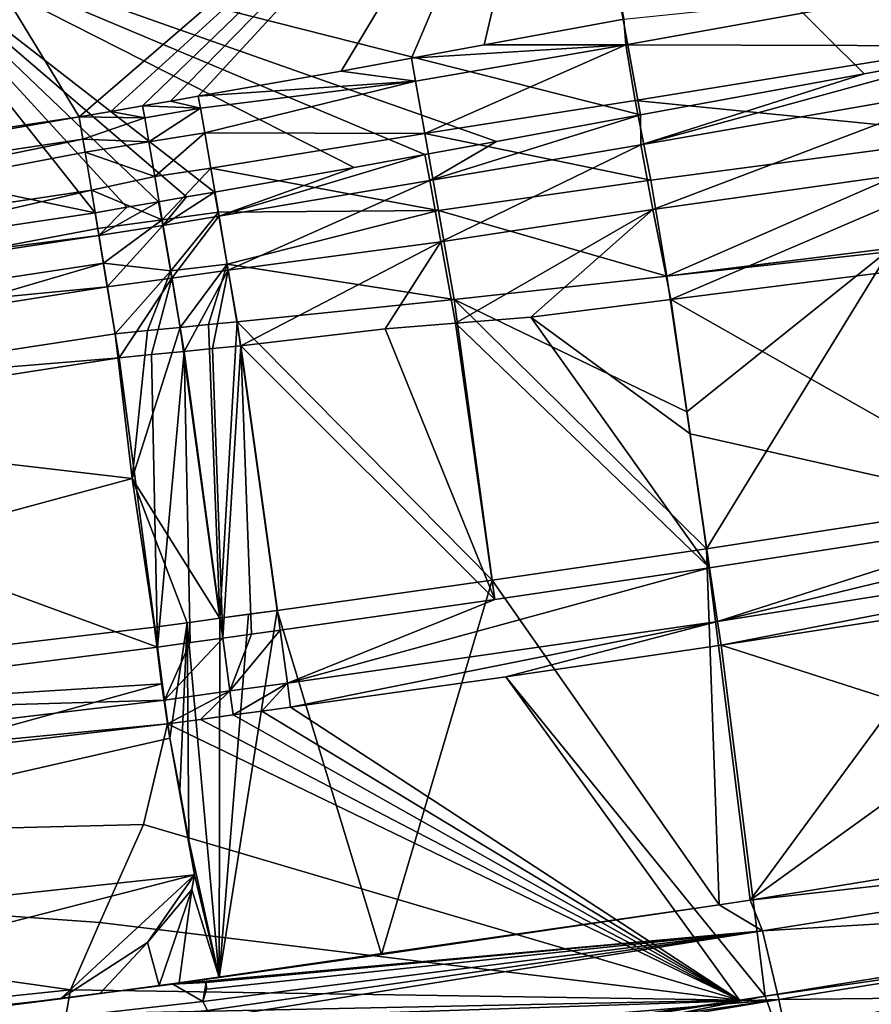
# Model space of a CAD drawing. Units: inches. Extents: x -10.2 to 61.8, y -8.1 to 27.9.
# Drawn here: x 21 to 22.6, y 21 to 22.9 of the extents above; entities that cross this region are included whole.
import ezdxf

# ---------------------------------------------------------------- set-up
doc = ezdxf.new("R2010")
doc.units = ezdxf.units.IN
doc.header["$LTSCALE"] = 52.148148
doc.header["$MEASUREMENT"] = 0
for name, color, linetype in [('115', 7, 'CONTINUOUS'), ('116', 7, 'CONTINUOUS'), ('117', 7, 'CONTINUOUS'), ('118', 7, 'CONTINUOUS'), ('119', 7, 'CONTINUOUS'), ('137', 7, 'CONTINUOUS'), ('138', 7, 'CONTINUOUS'), ('139', 7, 'CONTINUOUS'), ('140', 7, 'CONTINUOUS'), ('141', 7, 'CONTINUOUS'), ('142', 7, 'CONTINUOUS'), ('143', 7, 'CONTINUOUS'), ('144', 7, 'CONTINUOUS'), ('146', 7, 'CONTINUOUS'), ('147', 7, 'CONTINUOUS'), ('148', 7, 'CONTINUOUS'), ('149', 7, 'CONTINUOUS'), ('150', 7, 'CONTINUOUS'), ('348', 7, 'CONTINUOUS'), ('367', 7, 'CONTINUOUS'), ('537', 7, 'CONTINUOUS'), ('759', 7, 'CONTINUOUS'), ('760', 7, 'CONTINUOUS'), ('769', 7, 'CONTINUOUS'), ('770', 7, 'CONTINUOUS'), ('771', 7, 'CONTINUOUS'), ('772', 7, 'CONTINUOUS'), ('773', 7, 'CONTINUOUS'), ('797', 7, 'CONTINUOUS'), ('798', 7, 'CONTINUOUS'), ('804', 7, 'CONTINUOUS'), ('805', 7, 'CONTINUOUS'), ('810', 7, 'CONTINUOUS'), ('811', 7, 'CONTINUOUS'), ('812', 7, 'CONTINUOUS')]:
    doc.layers.add(name, color=color, linetype=linetype)

msp = doc.modelspace()

# ---------------------------------------------------------------- linework, layer by layer
at = {"layer": '115', "linetype": 'Continuous'}
for points in [[(23.6491, 21.955, 0.6483), (23.6314, 22.0596, 0.7146), (22.3358, 21.746, 0.6497), (23.6491, 21.955, 0.6483)], [(22.3358, 21.746, 0.6497), (23.6314, 22.0596, 0.7146), (22.9769, 21.9517, 0.7147), (22.3358, 21.746, 0.6497)], [(22.3425, 21.7004, 0.5385), (23.6491, 21.955, 0.6483), (22.3358, 21.746, 0.6497), (22.3425, 21.7004, 0.5385)], [(23, 21.8021, 0.538), (23.6491, 21.955, 0.6483), (22.3425, 21.7004, 0.5385), (23, 21.8021, 0.538)], [(22.3203, 21.8494, 0.7151), (22.3358, 21.746, 0.6497), (22.9769, 21.9517, 0.7147), (22.3203, 21.8494, 0.7151)]]:
    msp.add_3dface(points, dxfattribs=at)
at = {"layer": '116', "linetype": 'Continuous'}
for points in [[(22.2456, 22.3665, 0.8458), (22.9769, 21.9517, 0.7147), (22.6768, 22.4211, 0.8412), (22.2456, 22.3665, 0.8458)], [(22.283, 22.1079, 0.7804), (22.9769, 21.9517, 0.7147), (22.2456, 22.3665, 0.8458), (22.283, 22.1079, 0.7804)], [(22.3203, 21.8494, 0.7151), (22.9769, 21.9517, 0.7147), (22.283, 22.1079, 0.7804), (22.3203, 21.8494, 0.7151)]]:
    msp.add_3dface(points, dxfattribs=at)
at = {"layer": '117', "linetype": 'Continuous'}
for points in [[(22.283, 22.1079, 0.7804), (22.2456, 22.3665, 0.8458), (21.9761, 22.3322, 0.8485), (22.283, 22.1079, 0.7804)], [(21.8307, 22.3207, 0.8517), (22.3203, 21.8494, 0.7151), (21.9761, 22.3322, 0.8485), (21.8307, 22.3207, 0.8517)], [(22.3203, 21.8494, 0.7151), (22.283, 22.1079, 0.7804), (21.9761, 22.3322, 0.8485), (22.3203, 21.8494, 0.7151)], [(21.8307, 22.3207, 0.8517), (21.6954, 22.3101, 0.8546), (21.9069, 21.7881, 0.7154), (21.8307, 22.3207, 0.8517)], [(22.3203, 21.8494, 0.7151), (21.8307, 22.3207, 0.8517), (21.9069, 21.7881, 0.7154), (22.3203, 21.8494, 0.7151)], [(21.6954, 22.3101, 0.8546), (21.4174, 22.2775, 0.8577), (21.9069, 21.7881, 0.7154), (21.6954, 22.3101, 0.8546)], [(21.9069, 21.7881, 0.7154), (21.4174, 22.2775, 0.8577), (21.493, 21.7292, 0.7157), (21.9069, 21.7881, 0.7154)]]:
    msp.add_3dface(points, dxfattribs=at)
at = {"layer": '118', "linetype": 'Continuous'}
for points in [[(22.1882, 22.6645, 1.0803), (22.1871, 22.7221, 1.2683), (21.7815, 22.5958, 1.07), (22.1882, 22.6645, 1.0803)], [(21.7815, 22.5958, 1.07), (22.1871, 22.7221, 1.2683), (21.9099, 22.6711, 1.2536), (21.7815, 22.5958, 1.07)], [(21.7718, 22.6456, 1.2399), (21.7815, 22.5958, 1.07), (21.9099, 22.6711, 1.2536), (21.7718, 22.6456, 1.2399)], [(21.8026, 22.4778, 0.929), (22.1882, 22.6645, 1.0803), (21.7815, 22.5958, 1.07), (21.8026, 22.4778, 0.929)], [(22.2112, 22.5397, 0.9315), (22.1882, 22.6645, 1.0803), (21.8026, 22.4778, 0.929), (22.2112, 22.5397, 0.9315)], [(21.7815, 22.5958, 1.07), (21.7718, 22.6456, 1.2399), (21.3748, 22.5268, 1.0547), (21.7815, 22.5958, 1.07)], [(21.7718, 22.6456, 1.2399), (21.6357, 22.6208, 1.2263), (21.3748, 22.5268, 1.0547), (21.7718, 22.6456, 1.2399)], [(21.3748, 22.5268, 1.0547), (21.6357, 22.6208, 1.2263), (21.3666, 22.5735, 1.2118), (21.3748, 22.5268, 1.0547)], [(21.3927, 22.4227, 0.9301), (21.7815, 22.5958, 1.07), (21.3748, 22.5268, 1.0547), (21.3927, 22.4227, 0.9301)], [(21.8026, 22.4778, 0.929), (21.7815, 22.5958, 1.07), (21.3927, 22.4227, 0.9301), (21.8026, 22.4778, 0.929)], [(21.8307, 22.3207, 0.8517), (22.2112, 22.5397, 0.9315), (21.8026, 22.4778, 0.929), (21.8307, 22.3207, 0.8517)], [(21.8307, 22.3207, 0.8517), (21.9761, 22.3322, 0.8485), (22.2112, 22.5397, 0.9315), (21.8307, 22.3207, 0.8517)], [(21.9761, 22.3322, 0.8485), (22.2456, 22.3665, 0.8458), (22.2112, 22.5397, 0.9315), (21.9761, 22.3322, 0.8485)], [(21.4174, 22.2775, 0.8577), (21.8026, 22.4778, 0.929), (21.3927, 22.4227, 0.9301), (21.4174, 22.2775, 0.8577)], [(21.4174, 22.2775, 0.8577), (21.6954, 22.3101, 0.8546), (21.8026, 22.4778, 0.929), (21.4174, 22.2775, 0.8577)], [(21.6954, 22.3101, 0.8546), (21.8307, 22.3207, 0.8517), (21.8026, 22.4778, 0.929), (21.6954, 22.3101, 0.8546)]]:
    msp.add_3dface(points, dxfattribs=at)
at = {"layer": '119', "linetype": 'Continuous'}
for points in [[(20.6854, 23.1034, 8.4528), (22.1871, 22.7221, 1.2683), (22.0751, 23.3406, 8.4534), (20.6854, 23.1034, 8.4528)], [(20.6854, 23.1034, 8.4528), (19.3667, 22.9047, 8.4522), (21.1367, 22.5337, 1.1962), (20.6854, 23.1034, 8.4528)], [(21.9099, 22.6711, 1.2536), (22.1871, 22.7221, 1.2683), (20.6854, 23.1034, 8.4528), (21.9099, 22.6711, 1.2536)], [(21.7718, 22.6456, 1.2399), (21.9099, 22.6711, 1.2536), (20.6854, 23.1034, 8.4528), (21.7718, 22.6456, 1.2399)], [(21.6357, 22.6208, 1.2263), (21.7718, 22.6456, 1.2399), (20.6854, 23.1034, 8.4528), (21.6357, 22.6208, 1.2263)], [(21.3666, 22.5735, 1.2118), (21.6357, 22.6208, 1.2263), (20.6854, 23.1034, 8.4528), (21.3666, 22.5735, 1.2118)], [(21.3666, 22.5735, 1.2118), (20.6854, 23.1034, 8.4528), (21.3128, 22.5641, 1.2081), (21.3666, 22.5735, 1.2118)], [(21.3128, 22.5641, 1.2081), (20.6854, 23.1034, 8.4528), (21.2591, 22.5548, 1.2045), (21.3128, 22.5641, 1.2081)], [(21.2591, 22.5548, 1.2045), (20.6854, 23.1034, 8.4528), (21.1977, 22.5441, 1.2003), (21.2591, 22.5548, 1.2045)], [(21.1977, 22.5441, 1.2003), (20.6854, 23.1034, 8.4528), (21.1367, 22.5337, 1.1962), (21.1977, 22.5441, 1.2003)], [(21.1367, 22.5337, 1.1962), (19.3667, 22.9047, 8.4522), (19.1248, 22.2334, 1.2308), (21.1367, 22.5337, 1.1962)]]:
    msp.add_3dface(points, dxfattribs=at)
at = {"layer": '137', "linetype": 'Continuous'}
for points in [[(21.1367, 22.5337, 1.1962), (19.1248, 22.2334, 1.2308), (21.1439, 22.4895, 1.0478), (21.1367, 22.5337, 1.1962)], [(21.1439, 22.4895, 1.0478), (19.1248, 22.2334, 1.2308), (19.3055, 22.2108, 1.0736), (21.1439, 22.4895, 1.0478)], [(21.1439, 22.4895, 1.0478), (19.3055, 22.2108, 1.0736), (21.1602, 22.3911, 0.93), (21.1439, 22.4895, 1.0478)], [(19.3055, 22.2108, 1.0736), (19.3166, 22.1002, 0.9494), (21.1602, 22.3911, 0.93), (19.3055, 22.2108, 1.0736)], [(19.3166, 22.1002, 0.9494), (21.1829, 22.2539, 0.8614), (21.1602, 22.3911, 0.93), (19.3166, 22.1002, 0.9494)], [(20.1669, 22.0966, 0.871), (21.1829, 22.2539, 0.8614), (19.3166, 22.1002, 0.9494), (20.1669, 22.0966, 0.871)]]:
    msp.add_3dface(points, dxfattribs=at)
at = {"layer": '138', "linetype": 'Continuous'}
for points in [[(21.1977, 22.5441, 1.2003), (21.1367, 22.5337, 1.1962), (21.1439, 22.4895, 1.0478), (21.1977, 22.5441, 1.2003)], [(21.2591, 22.5548, 1.2045), (21.1977, 22.5441, 1.2003), (21.1439, 22.4895, 1.0478), (21.2591, 22.5548, 1.2045)], [(21.2591, 22.5548, 1.2045), (21.1439, 22.4895, 1.0478), (21.267, 22.5093, 1.0514), (21.2591, 22.5548, 1.2045)], [(21.1439, 22.4895, 1.0478), (21.1602, 22.3911, 0.93), (21.267, 22.5093, 1.0514), (21.1439, 22.4895, 1.0478)], [(21.267, 22.5093, 1.0514), (21.1602, 22.3911, 0.93), (21.2842, 22.4078, 0.93), (21.267, 22.5093, 1.0514)], [(21.1602, 22.3911, 0.93), (21.1829, 22.2539, 0.8614), (21.2842, 22.4078, 0.93), (21.1602, 22.3911, 0.93)], [(21.2842, 22.4078, 0.93), (21.1829, 22.2539, 0.8614), (21.2455, 22.2602, 0.8604), (21.2842, 22.4078, 0.93)], [(21.308, 22.2664, 0.8594), (21.2842, 22.4078, 0.93), (21.2455, 22.2602, 0.8604), (21.308, 22.2664, 0.8594)]]:
    msp.add_3dface(points, dxfattribs=at)
at = {"layer": '139', "linetype": 'Continuous'}
for points in [[(21.3128, 22.5641, 1.2081), (21.2591, 22.5548, 1.2045), (21.267, 22.5093, 1.0514), (21.3128, 22.5641, 1.2081)], [(21.3748, 22.5268, 1.0547), (21.3666, 22.5735, 1.2118), (21.267, 22.5093, 1.0514), (21.3748, 22.5268, 1.0547)], [(21.3666, 22.5735, 1.2118), (21.3128, 22.5641, 1.2081), (21.267, 22.5093, 1.0514), (21.3666, 22.5735, 1.2118)], [(21.3748, 22.5268, 1.0547), (21.267, 22.5093, 1.0514), (21.2842, 22.4078, 0.93), (21.3748, 22.5268, 1.0547)], [(21.3927, 22.4227, 0.9301), (21.3748, 22.5268, 1.0547), (21.2842, 22.4078, 0.93), (21.3927, 22.4227, 0.9301)], [(21.3927, 22.4227, 0.9301), (21.2842, 22.4078, 0.93), (21.308, 22.2664, 0.8594), (21.3927, 22.4227, 0.9301)], [(21.3927, 22.4227, 0.9301), (21.308, 22.2664, 0.8594), (21.3627, 22.2719, 0.8586), (21.3927, 22.4227, 0.9301)], [(21.4174, 22.2775, 0.8577), (21.3927, 22.4227, 0.9301), (21.3627, 22.2719, 0.8586), (21.4174, 22.2775, 0.8577)]]:
    msp.add_3dface(points, dxfattribs=at)
at = {"layer": '140', "linetype": 'Continuous'}
for points in [[(21.4174, 22.2775, 0.8577), (21.3627, 22.2719, 0.8586), (21.3828, 21.714, 0.7159), (21.4174, 22.2775, 0.8577)], [(21.4379, 21.7216, 0.7158), (21.4174, 22.2775, 0.8577), (21.3828, 21.714, 0.7159), (21.4379, 21.7216, 0.7158)], [(21.493, 21.7292, 0.7157), (21.4174, 22.2775, 0.8577), (21.4379, 21.7216, 0.7158), (21.493, 21.7292, 0.7157)], [(21.3627, 22.2719, 0.8586), (21.308, 22.2664, 0.8594), (21.3828, 21.714, 0.7159), (21.3627, 22.2719, 0.8586)]]:
    msp.add_3dface(points, dxfattribs=at)
at = {"layer": '141', "linetype": 'Continuous'}
for points in [[(21.493, 21.7292, 0.7157), (21.4379, 21.7216, 0.7158), (21.3965, 21.6122, 0.6515), (21.493, 21.7292, 0.7157)], [(21.507, 21.6272, 0.6512), (21.493, 21.7292, 0.7157), (21.3965, 21.6122, 0.6515), (21.507, 21.6272, 0.6512)], [(21.4379, 21.7216, 0.7158), (21.3828, 21.714, 0.7159), (21.3965, 21.6122, 0.6515), (21.4379, 21.7216, 0.7158)], [(21.4025, 21.5659, 0.5396), (21.507, 21.6272, 0.6512), (21.3965, 21.6122, 0.6515), (21.4025, 21.5659, 0.5396)], [(21.4579, 21.5735, 0.5395), (21.507, 21.6272, 0.6512), (21.4025, 21.5659, 0.5396), (21.4579, 21.5735, 0.5395)], [(21.5133, 21.5811, 0.5389), (21.507, 21.6272, 0.6512), (21.4579, 21.5735, 0.5395), (21.5133, 21.5811, 0.5389)]]:
    msp.add_3dface(points, dxfattribs=at)
at = {"layer": '142', "linetype": 'Continuous'}
for points in [[(22.3358, 21.746, 0.6497), (22.3203, 21.8494, 0.7151), (21.507, 21.6272, 0.6512), (22.3358, 21.746, 0.6497)], [(22.3203, 21.8494, 0.7151), (21.9069, 21.7881, 0.7154), (21.507, 21.6272, 0.6512), (22.3203, 21.8494, 0.7151)], [(21.9069, 21.7881, 0.7154), (21.493, 21.7292, 0.7157), (21.507, 21.6272, 0.6512), (21.9069, 21.7881, 0.7154)], [(22.3358, 21.746, 0.6497), (21.507, 21.6272, 0.6512), (21.5133, 21.5811, 0.5389), (22.3358, 21.746, 0.6497)], [(22.3358, 21.746, 0.6497), (21.5133, 21.5811, 0.5389), (21.928, 21.6395, 0.539), (22.3358, 21.746, 0.6497)], [(22.3425, 21.7004, 0.5385), (22.3358, 21.746, 0.6497), (21.928, 21.6395, 0.539), (22.3425, 21.7004, 0.5385)]]:
    msp.add_3dface(points, dxfattribs=at)
at = {"layer": '143', "linetype": 'Continuous'}
for points in [[(23.7698, 21.2422, -7.2044), (23, 21.8021, 0.538), (22.3425, 21.7004, 0.5385), (23.7698, 21.2422, -7.2044)], [(22.3425, 21.7004, 0.5385), (21.928, 21.6395, 0.539), (22.4273, 21.0239, -7.2517), (22.3425, 21.7004, 0.5385)], [(23.7698, 21.2422, -7.2044), (22.3425, 21.7004, 0.5385), (22.4273, 21.0239, -7.2517), (23.7698, 21.2422, -7.2044)], [(21.928, 21.6395, 0.539), (21.5133, 21.5811, 0.5389), (22.3782, 21.0164, -7.2534), (21.928, 21.6395, 0.539)], [(22.4273, 21.0239, -7.2517), (21.928, 21.6395, 0.539), (22.3782, 21.0164, -7.2534), (22.4273, 21.0239, -7.2517)], [(21.4579, 21.5735, 0.5395), (21.4025, 21.5659, 0.5396), (22.3782, 21.0164, -7.2534), (21.4579, 21.5735, 0.5395)], [(21.5133, 21.5811, 0.5389), (21.4579, 21.5735, 0.5395), (22.3782, 21.0164, -7.2534), (21.5133, 21.5811, 0.5389)], [(21.2761, 21.5488, 0.5398), (22.3782, 21.0164, -7.2534), (21.3394, 21.5574, 0.5398), (21.2761, 21.5488, 0.5398)], [(22.3782, 21.0164, -7.2534), (21.4025, 21.5659, 0.5396), (21.3394, 21.5574, 0.5398), (22.3782, 21.0164, -7.2534)], [(21.2301, 21.3551, -1.5855), (22.3782, 21.0164, -7.2534), (21.2761, 21.5488, 0.5398), (21.2301, 21.3551, -1.5855)], [(21.1457, 21.1661, -3.6), (22.3782, 21.0164, -7.2534), (21.2301, 21.3551, -1.5855), (21.1457, 21.1661, -3.6)], [(21.0891, 21.0364, -4.9861), (22.3782, 21.0164, -7.2534), (21.1457, 21.1661, -3.6), (21.0891, 21.0364, -4.9861)], [(21.0806, 20.9896, -5.5041), (22.3782, 21.0164, -7.2534), (21.0891, 21.0364, -4.9861), (21.0806, 20.9896, -5.5041)], [(21.0932, 20.8329, -7.2979), (22.3782, 21.0164, -7.2534), (21.0806, 20.9896, -5.5041), (21.0932, 20.8329, -7.2979)]]:
    msp.add_3dface(points, dxfattribs=at)
at = {"layer": '144', "linetype": 'Continuous'}
for points in [[(23.7698, 21.2422, -7.2044), (22.4273, 21.0239, -7.2517), (23.7806, 21.2163, -7.3868), (23.7698, 21.2422, -7.2044)], [(22.4273, 21.0239, -7.2517), (22.4519, 20.9562, -7.5932), (23.7806, 21.2163, -7.3868), (22.4273, 21.0239, -7.2517)], [(23.7806, 21.2163, -7.3868), (22.4519, 20.9562, -7.5932), (23.7932, 21.1748, -7.5453), (23.7806, 21.2163, -7.3868)], [(22.4519, 20.9562, -7.5932), (22.4872, 20.8001, -7.928), (23.7932, 21.1748, -7.5453), (22.4519, 20.9562, -7.5932)], [(23.7932, 21.1748, -7.5453), (22.4872, 20.8001, -7.928), (23.8316, 21.0195, -7.8804), (23.7932, 21.1748, -7.5453)], [(22.4273, 21.0239, -7.2517), (22.3782, 21.0164, -7.2534), (21.1022, 20.8109, -7.4799), (22.4273, 21.0239, -7.2517)], [(21.1144, 20.7623, -7.6585), (22.4273, 21.0239, -7.2517), (21.1022, 20.8109, -7.4799), (21.1144, 20.7623, -7.6585)], [(22.4273, 21.0239, -7.2517), (21.1144, 20.7623, -7.6585), (22.4519, 20.9562, -7.5932), (22.4273, 21.0239, -7.2517)], [(22.3782, 21.0164, -7.2534), (21.0932, 20.8329, -7.2979), (21.1022, 20.8109, -7.4799), (22.3782, 21.0164, -7.2534)], [(22.4872, 20.8001, -7.928), (22.5342, 20.5585, -8.2218), (23.8316, 21.0195, -7.8804), (22.4872, 20.8001, -7.928)], [(23.8316, 21.0195, -7.8804), (22.5342, 20.5585, -8.2218), (23.8806, 20.7915, -8.1624), (23.8316, 21.0195, -7.8804)]]:
    msp.add_3dface(points, dxfattribs=at)
at = {"layer": '146', "linetype": 'Continuous'}
for points in [[(21.2301, 21.3551, -1.5855), (21.2761, 21.5488, 0.5398), (19.2081, 21.3041, 0.585), (21.2301, 21.3551, -1.5855)], [(21.1457, 21.1661, -3.6), (21.2301, 21.3551, -1.5855), (19.2081, 21.3041, 0.585), (21.1457, 21.1661, -3.6)], [(21.0891, 21.0364, -4.9861), (19.2081, 21.3041, 0.585), (18.8627, 20.8039, -4.9314), (21.0891, 21.0364, -4.9861)], [(21.0891, 21.0364, -4.9861), (21.1457, 21.1661, -3.6), (19.2081, 21.3041, 0.585), (21.0891, 21.0364, -4.9861)], [(21.0806, 20.9896, -5.5041), (21.0891, 21.0364, -4.9861), (18.8627, 20.8039, -4.9314), (21.0806, 20.9896, -5.5041)]]:
    msp.add_3dface(points, dxfattribs=at)
at = {"layer": '147', "linetype": 'Continuous'}
for points in [[(21.2701, 21.5945, 0.6512), (21.2568, 21.6967, 0.716), (20.2042, 21.5636, 0.7305), (21.2701, 21.5945, 0.6512)], [(21.2761, 21.5488, 0.5398), (21.2701, 21.5945, 0.6512), (19.2068, 21.3489, 0.6951), (21.2761, 21.5488, 0.5398)], [(19.2068, 21.3489, 0.6951), (21.2701, 21.5945, 0.6512), (20.2042, 21.5636, 0.7305), (19.2068, 21.3489, 0.6951)], [(19.2081, 21.3041, 0.585), (21.2761, 21.5488, 0.5398), (19.2068, 21.3489, 0.6951), (19.2081, 21.3041, 0.585)]]:
    msp.add_3dface(points, dxfattribs=at)
at = {"layer": '148', "linetype": 'Continuous'}
for points in [[(21.1829, 22.2539, 0.8614), (20.1669, 22.0966, 0.871), (21.2568, 21.6967, 0.716), (21.1829, 22.2539, 0.8614)], [(21.2568, 21.6967, 0.716), (20.1669, 22.0966, 0.871), (20.2042, 21.5636, 0.7305), (21.2568, 21.6967, 0.716)]]:
    msp.add_3dface(points, dxfattribs=at)
at = {"layer": '149', "linetype": 'Continuous'}
for points in [[(21.2455, 22.2602, 0.8604), (21.1829, 22.2539, 0.8614), (21.2568, 21.6967, 0.716), (21.2455, 22.2602, 0.8604)], [(21.308, 22.2664, 0.8594), (21.2455, 22.2602, 0.8604), (21.2568, 21.6967, 0.716), (21.308, 22.2664, 0.8594)], [(21.308, 22.2664, 0.8594), (21.2568, 21.6967, 0.716), (21.3199, 21.7054, 0.7161), (21.308, 22.2664, 0.8594)], [(21.3828, 21.714, 0.7159), (21.308, 22.2664, 0.8594), (21.3199, 21.7054, 0.7161), (21.3828, 21.714, 0.7159)]]:
    msp.add_3dface(points, dxfattribs=at)
at = {"layer": '150', "linetype": 'Continuous'}
for points in [[(21.3965, 21.6122, 0.6515), (21.3828, 21.714, 0.7159), (21.2701, 21.5945, 0.6512), (21.3965, 21.6122, 0.6515)], [(21.2701, 21.5945, 0.6512), (21.3828, 21.714, 0.7159), (21.3199, 21.7054, 0.7161), (21.2701, 21.5945, 0.6512)], [(21.2568, 21.6967, 0.716), (21.2701, 21.5945, 0.6512), (21.3199, 21.7054, 0.7161), (21.2568, 21.6967, 0.716)], [(21.2761, 21.5488, 0.5398), (21.3965, 21.6122, 0.6515), (21.2701, 21.5945, 0.6512), (21.2761, 21.5488, 0.5398)], [(21.3965, 21.6122, 0.6515), (21.2761, 21.5488, 0.5398), (21.3394, 21.5574, 0.5398), (21.3965, 21.6122, 0.6515)], [(21.4025, 21.5659, 0.5396), (21.3965, 21.6122, 0.6515), (21.3394, 21.5574, 0.5398), (21.4025, 21.5659, 0.5396)]]:
    msp.add_3dface(points, dxfattribs=at)
at = {"layer": '348', "linetype": 'Continuous'}
for points in [[(22.0751, 23.3406, 8.4534), (22.1871, 22.7221, 1.2683), (22.6181, 22.8012, 1.2914), (22.0751, 23.3406, 8.4534)], [(23.4799, 22.956, 1.3565), (22.0751, 23.3406, 8.4534), (23.0557, 22.8816, 1.3345), (23.4799, 22.956, 1.3565)], [(23.0557, 22.8816, 1.3345), (22.0751, 23.3406, 8.4534), (22.8286, 22.8401, 1.3121), (23.0557, 22.8816, 1.3345)], [(22.8286, 22.8401, 1.3121), (22.0751, 23.3406, 8.4534), (22.6181, 22.8012, 1.2914), (22.8286, 22.8401, 1.3121)]]:
    msp.add_3dface(points, dxfattribs=at)
at = {"layer": '367', "linetype": 'Continuous'}
for points in [[(22.1882, 22.6645, 1.0803), (22.8286, 22.8401, 1.3121), (22.6181, 22.8012, 1.2914), (22.1882, 22.6645, 1.0803)], [(22.8286, 22.8401, 1.3121), (22.1882, 22.6645, 1.0803), (22.8393, 22.7785, 1.1033), (22.8286, 22.8401, 1.3121)], [(22.1871, 22.7221, 1.2683), (22.1882, 22.6645, 1.0803), (22.6181, 22.8012, 1.2914), (22.1871, 22.7221, 1.2683)], [(22.1882, 22.6645, 1.0803), (22.2112, 22.5397, 0.9315), (22.8393, 22.7785, 1.1033), (22.1882, 22.6645, 1.0803)], [(22.2112, 22.5397, 0.9315), (22.8651, 22.6326, 0.9303), (22.8393, 22.7785, 1.1033), (22.2112, 22.5397, 0.9315)], [(22.2112, 22.5397, 0.9315), (22.2456, 22.3665, 0.8458), (22.8651, 22.6326, 0.9303), (22.2112, 22.5397, 0.9315)], [(22.2456, 22.3665, 0.8458), (22.6768, 22.4211, 0.8412), (22.8651, 22.6326, 0.9303), (22.2456, 22.3665, 0.8458)]]:
    msp.add_3dface(points, dxfattribs=at)
at = {"layer": '537', "linetype": 'Continuous'}
for points in [[(20.7499, 23.3035, 8.437), (22.043, 23.5258, 8.4443), (21.1061, 22.7184, 1.1798), (20.7499, 23.3035, 8.437)], [(21.1061, 22.7184, 1.1798), (22.043, 23.5258, 8.4443), (21.1669, 22.7289, 1.1839), (21.1061, 22.7184, 1.1798)], [(21.1669, 22.7289, 1.1839), (22.043, 23.5258, 8.4443), (21.2282, 22.7395, 1.1881), (21.1669, 22.7289, 1.1839)], [(21.2282, 22.7395, 1.1881), (22.043, 23.5258, 8.4443), (21.2817, 22.7488, 1.1918), (21.2282, 22.7395, 1.1881)], [(22.043, 23.5258, 8.4443), (21.3354, 22.7581, 1.1955), (21.2817, 22.7488, 1.1918), (22.043, 23.5258, 8.4443)], [(21.3354, 22.7581, 1.1955), (22.043, 23.5258, 8.4443), (21.6106, 22.8065, 1.2105), (21.3354, 22.7581, 1.1955)], [(22.043, 23.5258, 8.4443), (21.7459, 22.8313, 1.224), (21.6106, 22.8065, 1.2105), (22.043, 23.5258, 8.4443)], [(21.7459, 22.8313, 1.224), (22.043, 23.5258, 8.4443), (21.8858, 22.8571, 1.238), (21.7459, 22.8313, 1.224)], [(22.043, 23.5258, 8.4443), (22.1551, 22.9066, 1.2517), (21.8858, 22.8571, 1.238), (22.043, 23.5258, 8.4443)], [(19.1005, 22.4192, 1.2146), (20.7499, 23.3035, 8.437), (21.1061, 22.7184, 1.1798), (19.1005, 22.4192, 1.2146)]]:
    msp.add_3dface(points, dxfattribs=at)
at = {"layer": '759', "linetype": 'Continuous'}
for points in [[(21.2444, 21.0421, -7.3103), (21.2863, 21.047, -7.3178), (18.5436, 20.6962, -7.7197), (21.2444, 21.0421, -7.3103)], [(21.2863, 21.047, -7.3178), (21.3442, 21.0138, -7.5583), (18.5436, 20.6962, -7.7197), (21.2863, 21.047, -7.3178)], [(21.1988, 21.0363, -7.3075), (21.2444, 21.0421, -7.3103), (18.5436, 20.6962, -7.7197), (21.1988, 21.0363, -7.3075)], [(21.2863, 21.047, -7.3178), (21.3503, 21.0506, -7.3632), (21.3442, 21.0138, -7.5583), (21.2863, 21.047, -7.3178)], [(21.3503, 21.0506, -7.3632), (21.3512, 21.0378, -7.4489), (21.3442, 21.0138, -7.5583), (21.3503, 21.0506, -7.3632)], [(21.0703, 21.0188, -7.3142), (21.1988, 21.0363, -7.3075), (18.5436, 20.6962, -7.7197), (21.0703, 21.0188, -7.3142)], [(19.9072, 20.8922, -7.3524), (21.0703, 21.0188, -7.3142), (18.5436, 20.6962, -7.7197), (19.9072, 20.8922, -7.3524)], [(21.3442, 21.0138, -7.5583), (21.3529, 20.9965, -7.6271), (18.5436, 20.6962, -7.7197), (21.3442, 21.0138, -7.5583)]]:
    msp.add_3dface(points, dxfattribs=at)
at = {"layer": '760', "linetype": 'Continuous'}
for points in [[(22.3986, 21.209, -7.2681), (23.7385, 21.4269, -7.2208), (23.7618, 21.3619, -7.569), (22.3986, 21.209, -7.2681)], [(22.3986, 21.209, -7.2681), (23.7618, 21.3619, -7.569), (22.4225, 21.1497, -7.5972), (22.3986, 21.209, -7.2681)], [(23.7618, 21.3619, -7.569), (23.7953, 21.2312, -7.8867), (22.4225, 21.1497, -7.5972), (23.7618, 21.3619, -7.569)], [(22.4225, 21.1497, -7.5972), (23.7953, 21.2312, -7.8867), (22.4539, 21.0176, -7.9247), (22.4225, 21.1497, -7.5972)], [(23.7953, 21.2312, -7.8867), (23.8397, 21.0322, -8.1788), (22.4539, 21.0176, -7.9247), (23.7953, 21.2312, -7.8867)], [(21.6886, 21.1041, -7.2929), (22.3391, 21.1999, -7.2702), (21.2444, 21.0421, -7.3103), (21.6886, 21.1041, -7.2929)], [(21.2444, 21.0421, -7.3103), (22.3391, 21.1999, -7.2702), (21.2863, 21.047, -7.3178), (21.2444, 21.0421, -7.3103)], [(22.3391, 21.1999, -7.2702), (22.4225, 21.1497, -7.5972), (21.2863, 21.047, -7.3178), (22.3391, 21.1999, -7.2702)], [(22.3391, 21.1999, -7.2702), (22.3986, 21.209, -7.2681), (22.4225, 21.1497, -7.5972), (22.3391, 21.1999, -7.2702)], [(21.2863, 21.047, -7.3178), (22.4225, 21.1497, -7.5972), (21.3503, 21.0506, -7.3632), (21.2863, 21.047, -7.3178)], [(21.3512, 21.0378, -7.4489), (22.4225, 21.1497, -7.5972), (21.3442, 21.0138, -7.5583), (21.3512, 21.0378, -7.4489)], [(21.3442, 21.0138, -7.5583), (22.4225, 21.1497, -7.5972), (21.3529, 20.9965, -7.6271), (21.3442, 21.0138, -7.5583)], [(21.3503, 21.0506, -7.3632), (22.4225, 21.1497, -7.5972), (21.3512, 21.0378, -7.4489), (21.3503, 21.0506, -7.3632)], [(21.3529, 20.9965, -7.6271), (22.4225, 21.1497, -7.5972), (21.3583, 20.981, -7.6793), (21.3529, 20.9965, -7.6271)], [(22.4225, 21.1497, -7.5972), (22.4539, 21.0176, -7.9247), (21.3583, 20.981, -7.6793), (22.4225, 21.1497, -7.5972)], [(21.3754, 21.0602, -7.3037), (21.6886, 21.1041, -7.2929), (21.2444, 21.0421, -7.3103), (21.3754, 21.0602, -7.3037)], [(21.2984, 21.0496, -7.3064), (21.3754, 21.0602, -7.3037), (21.2444, 21.0421, -7.3103), (21.2984, 21.0496, -7.3064)], [(21.2601, 21.0444, -7.3077), (21.2984, 21.0496, -7.3064), (21.2444, 21.0421, -7.3103), (21.2601, 21.0444, -7.3077)], [(22.4539, 21.0176, -7.9247), (23.8397, 21.0322, -8.1788), (22.4956, 20.8126, -8.2264), (22.4539, 21.0176, -7.9247)], [(23.8397, 21.0322, -8.1788), (23.8902, 20.7869, -8.414), (22.4956, 20.8126, -8.2264), (23.8397, 21.0322, -8.1788)], [(21.3583, 20.981, -7.6793), (22.4539, 21.0176, -7.9247), (21.3682, 20.9259, -7.8274), (21.3583, 20.981, -7.6793)], [(21.3682, 20.9259, -7.8274), (22.4539, 21.0176, -7.9247), (21.3796, 20.8636, -7.9581), (21.3682, 20.9259, -7.8274)], [(21.3796, 20.8636, -7.9581), (22.4539, 21.0176, -7.9247), (21.3835, 20.8399, -8.0012), (21.3796, 20.8636, -7.9581)], [(22.4539, 21.0176, -7.9247), (22.4956, 20.8126, -8.2264), (21.3835, 20.8399, -8.0012), (22.4539, 21.0176, -7.9247)]]:
    msp.add_3dface(points, dxfattribs=at)
at = {"layer": '769', "linetype": 'Continuous'}
for points in [[(22.1593, 22.8569, 1.0514), (22.1551, 22.9066, 1.2517), (22.8065, 22.9738, 1.083), (22.1593, 22.8569, 1.0514)], [(22.8275, 22.8556, 0.8867), (22.1593, 22.8569, 1.0514), (22.8065, 22.9738, 1.083), (22.8275, 22.8556, 0.8867)], [(22.1771, 22.7499, 0.8759), (22.1593, 22.8569, 1.0514), (22.8275, 22.8556, 0.8867), (22.1771, 22.7499, 0.8759)], [(22.858, 22.6827, 0.7377), (22.1771, 22.7499, 0.8759), (22.8275, 22.8556, 0.8867), (22.858, 22.6827, 0.7377)], [(22.2071, 22.5966, 0.7425), (22.1771, 22.7499, 0.8759), (22.858, 22.6827, 0.7377), (22.2071, 22.5966, 0.7425)], [(22.2379, 22.4114, 0.6634), (22.2071, 22.5966, 0.7425), (22.858, 22.6827, 0.7377), (22.2379, 22.4114, 0.6634)], [(22.8929, 22.4832, 0.6537), (22.2379, 22.4114, 0.6634), (22.858, 22.6827, 0.7377), (22.8929, 22.4832, 0.6537)], [(22.6703, 22.4657, 0.6587), (22.2379, 22.4114, 0.6634), (22.8929, 22.4832, 0.6537), (22.6703, 22.4657, 0.6587)]]:
    msp.add_3dface(points, dxfattribs=at)
at = {"layer": '770', "linetype": 'Continuous'}
for points in [[(22.1551, 22.9066, 1.2517), (22.1593, 22.8569, 1.0514), (21.8858, 22.8571, 1.238), (22.1551, 22.9066, 1.2517)], [(22.1593, 22.8569, 1.0514), (21.7459, 22.8313, 1.224), (21.8858, 22.8571, 1.238), (22.1593, 22.8569, 1.0514)], [(22.1593, 22.8569, 1.0514), (21.7536, 22.7875, 1.0407), (21.7459, 22.8313, 1.224), (22.1593, 22.8569, 1.0514)], [(22.1593, 22.8569, 1.0514), (21.7718, 22.6861, 0.8715), (21.7536, 22.7875, 1.0407), (22.1593, 22.8569, 1.0514)], [(22.1593, 22.8569, 1.0514), (22.1771, 22.7499, 0.8759), (21.7718, 22.6861, 0.8715), (22.1593, 22.8569, 1.0514)], [(21.7459, 22.8313, 1.224), (21.7536, 22.7875, 1.0407), (21.6106, 22.8065, 1.2105), (21.7459, 22.8313, 1.224)], [(21.7536, 22.7875, 1.0407), (21.3354, 22.7581, 1.1955), (21.6106, 22.8065, 1.2105), (21.7536, 22.7875, 1.0407)], [(21.3396, 22.7351, 1.0748), (21.3354, 22.7581, 1.1955), (21.7536, 22.7875, 1.0407), (21.3396, 22.7351, 1.0748)], [(21.3478, 22.6879, 0.9615), (21.3396, 22.7351, 1.0748), (21.7536, 22.7875, 1.0407), (21.3478, 22.6879, 0.9615)], [(21.7718, 22.6861, 0.8715), (21.3478, 22.6879, 0.9615), (21.7536, 22.7875, 1.0407), (21.7718, 22.6861, 0.8715)], [(22.1771, 22.7499, 0.8759), (22.2071, 22.5966, 0.7425), (21.7718, 22.6861, 0.8715), (22.1771, 22.7499, 0.8759)], [(21.3596, 22.6197, 0.8622), (21.3478, 22.6879, 0.9615), (21.7718, 22.6861, 0.8715), (21.3596, 22.6197, 0.8622)], [(21.7981, 22.5379, 0.7426), (21.3596, 22.6197, 0.8622), (21.7718, 22.6861, 0.8715), (21.7981, 22.5379, 0.7426)], [(22.2071, 22.5966, 0.7425), (21.7981, 22.5379, 0.7426), (21.7718, 22.6861, 0.8715), (22.2071, 22.5966, 0.7425)], [(21.3741, 22.5347, 0.7803), (21.3596, 22.6197, 0.8622), (21.7981, 22.5379, 0.7426), (21.3741, 22.5347, 0.7803)], [(22.2071, 22.5966, 0.7425), (22.2379, 22.4114, 0.6634), (21.7981, 22.5379, 0.7426), (22.2071, 22.5966, 0.7425)], [(21.3912, 22.4344, 0.717), (21.3741, 22.5347, 0.7803), (21.7981, 22.5379, 0.7426), (21.3912, 22.4344, 0.717)], [(21.8283, 22.3666, 0.6693), (21.3912, 22.4344, 0.717), (21.7981, 22.5379, 0.7426), (21.8283, 22.3666, 0.6693)], [(22.2379, 22.4114, 0.6634), (21.8283, 22.3666, 0.6693), (21.7981, 22.5379, 0.7426), (22.2379, 22.4114, 0.6634)], [(21.4101, 22.3237, 0.6756), (21.3912, 22.4344, 0.717), (21.8283, 22.3666, 0.6693), (21.4101, 22.3237, 0.6756)]]:
    msp.add_3dface(points, dxfattribs=at)
at = {"layer": '771', "linetype": 'Continuous'}
for points in [[(21.3354, 22.7581, 1.1955), (21.3396, 22.7351, 1.0748), (21.2817, 22.7488, 1.1918), (21.3354, 22.7581, 1.1955)], [(21.3396, 22.7351, 1.0748), (21.2282, 22.7395, 1.1881), (21.2817, 22.7488, 1.1918), (21.3396, 22.7351, 1.0748)], [(21.2282, 22.7395, 1.1881), (21.3396, 22.7351, 1.0748), (21.2322, 22.7168, 1.0696), (21.2282, 22.7395, 1.1881)], [(21.2322, 22.7168, 1.0696), (21.3396, 22.7351, 1.0748), (21.2402, 22.6704, 0.9583), (21.2322, 22.7168, 1.0696)], [(21.3396, 22.7351, 1.0748), (21.3478, 22.6879, 0.9615), (21.2402, 22.6704, 0.9583), (21.3396, 22.7351, 1.0748)], [(21.2402, 22.6704, 0.9583), (21.3478, 22.6879, 0.9615), (21.2515, 22.6035, 0.8607), (21.2402, 22.6704, 0.9583)], [(21.3478, 22.6879, 0.9615), (21.3596, 22.6197, 0.8622), (21.2515, 22.6035, 0.8607), (21.3478, 22.6879, 0.9615)], [(21.2515, 22.6035, 0.8607), (21.3596, 22.6197, 0.8622), (21.2657, 22.52, 0.7803), (21.2515, 22.6035, 0.8607)], [(21.3596, 22.6197, 0.8622), (21.3741, 22.5347, 0.7803), (21.2657, 22.52, 0.7803), (21.3596, 22.6197, 0.8622)], [(21.2657, 22.52, 0.7803), (21.3741, 22.5347, 0.7803), (21.2823, 22.4215, 0.718), (21.2657, 22.52, 0.7803)], [(21.3741, 22.5347, 0.7803), (21.3912, 22.4344, 0.717), (21.2823, 22.4215, 0.718), (21.3741, 22.5347, 0.7803)], [(21.3912, 22.4344, 0.717), (21.3006, 22.3127, 0.6774), (21.2823, 22.4215, 0.718), (21.3912, 22.4344, 0.717)], [(21.3912, 22.4344, 0.717), (21.3553, 22.3182, 0.6765), (21.3006, 22.3127, 0.6774), (21.3912, 22.4344, 0.717)], [(21.3912, 22.4344, 0.717), (21.4101, 22.3237, 0.6756), (21.3553, 22.3182, 0.6765), (21.3912, 22.4344, 0.717)]]:
    msp.add_3dface(points, dxfattribs=at)
at = {"layer": '772', "linetype": 'Continuous'}
for points in [[(21.1669, 22.7289, 1.1839), (21.2282, 22.7395, 1.1881), (21.2322, 22.7168, 1.0696), (21.1669, 22.7289, 1.1839)], [(21.1061, 22.7184, 1.1798), (21.1669, 22.7289, 1.1839), (21.2322, 22.7168, 1.0696), (21.1061, 22.7184, 1.1798)], [(21.1061, 22.7184, 1.1798), (21.2322, 22.7168, 1.0696), (21.1131, 22.6757, 1.0066), (21.1061, 22.7184, 1.1798)], [(21.2322, 22.7168, 1.0696), (21.2402, 22.6704, 0.9583), (21.1131, 22.6757, 1.0066), (21.2322, 22.7168, 1.0696)], [(21.1131, 22.6757, 1.0066), (21.2402, 22.6704, 0.9583), (21.1172, 22.6507, 0.9548), (21.1131, 22.6757, 1.0066)], [(21.2402, 22.6704, 0.9583), (21.2515, 22.6035, 0.8607), (21.1172, 22.6507, 0.9548), (21.2402, 22.6704, 0.9583)], [(21.1172, 22.6507, 0.9548), (21.2515, 22.6035, 0.8607), (21.1294, 22.5772, 0.85), (21.1172, 22.6507, 0.9548)], [(21.2515, 22.6035, 0.8607), (21.2657, 22.52, 0.7803), (21.1294, 22.5772, 0.85), (21.2515, 22.6035, 0.8607)], [(21.1294, 22.5772, 0.85), (21.2657, 22.52, 0.7803), (21.1416, 22.5033, 0.7803), (21.1294, 22.5772, 0.85)], [(21.1416, 22.5033, 0.7803), (21.2657, 22.52, 0.7803), (21.1526, 22.4363, 0.7351), (21.1416, 22.5033, 0.7803)], [(21.2657, 22.52, 0.7803), (21.2823, 22.4215, 0.718), (21.1526, 22.4363, 0.7351), (21.2657, 22.52, 0.7803)], [(21.1526, 22.4363, 0.7351), (21.2823, 22.4215, 0.718), (21.1751, 22.3004, 0.6793), (21.1526, 22.4363, 0.7351)], [(21.1751, 22.3004, 0.6793), (21.2823, 22.4215, 0.718), (21.2379, 22.3065, 0.6784), (21.1751, 22.3004, 0.6793)], [(21.3006, 22.3127, 0.6774), (21.2379, 22.3065, 0.6784), (21.2823, 22.4215, 0.718), (21.3006, 22.3127, 0.6774)]]:
    msp.add_3dface(points, dxfattribs=at)
at = {"layer": '773', "linetype": 'Continuous'}
for points in [[(19.1005, 22.4192, 1.2146), (21.1061, 22.7184, 1.1798), (19.2786, 22.4002, 1.0377), (19.1005, 22.4192, 1.2146)], [(21.1061, 22.7184, 1.1798), (21.1131, 22.6757, 1.0066), (19.2786, 22.4002, 1.0377), (21.1061, 22.7184, 1.1798)], [(19.2786, 22.4002, 1.0377), (21.1131, 22.6757, 1.0066), (19.2872, 22.3007, 0.8802), (19.2786, 22.4002, 1.0377)], [(21.1131, 22.6757, 1.0066), (21.1172, 22.6507, 0.9548), (19.2872, 22.3007, 0.8802), (21.1131, 22.6757, 1.0066)], [(21.1172, 22.6507, 0.9548), (21.1294, 22.5772, 0.85), (19.2872, 22.3007, 0.8802), (21.1172, 22.6507, 0.9548)], [(21.1294, 22.5772, 0.85), (19.3032, 22.1561, 0.7634), (19.2872, 22.3007, 0.8802), (21.1294, 22.5772, 0.85)], [(21.1294, 22.5772, 0.85), (21.1416, 22.5033, 0.7803), (19.3032, 22.1561, 0.7634), (21.1294, 22.5772, 0.85)], [(21.1416, 22.5033, 0.7803), (21.1526, 22.4363, 0.7351), (19.3032, 22.1561, 0.7634), (21.1416, 22.5033, 0.7803)], [(21.1526, 22.4363, 0.7351), (20.1579, 22.1442, 0.6894), (19.3032, 22.1561, 0.7634), (21.1526, 22.4363, 0.7351)], [(21.1526, 22.4363, 0.7351), (21.1751, 22.3004, 0.6793), (20.1579, 22.1442, 0.6894), (21.1526, 22.4363, 0.7351)]]:
    msp.add_3dface(points, dxfattribs=at)
at = {"layer": '797', "linetype": 'Continuous'}
for points in [[(20.1579, 22.1442, 0.6894), (21.1751, 22.3004, 0.6793), (21.2078, 22.0216, 0.607), (20.1579, 22.1442, 0.6894)], [(19.289, 21.5017, 0.5737), (20.1579, 22.1442, 0.6894), (21.2078, 22.0216, 0.607), (19.289, 21.5017, 0.5737)], [(21.2512, 21.7352, 0.5323), (19.289, 21.5017, 0.5737), (21.2078, 22.0216, 0.607), (21.2512, 21.7352, 0.5323)]]:
    msp.add_3dface(points, dxfattribs=at)
at = {"layer": '798', "linetype": 'Continuous'}
for points in [[(21.2512, 21.7352, 0.5323), (21.2647, 21.6258, -0.7281), (19.289, 21.5017, 0.5737), (21.2512, 21.7352, 0.5323)], [(21.2647, 21.6258, -0.7281), (21.2805, 21.5209, -1.941), (19.0346, 21.0086, -4.9496), (21.2647, 21.6258, -0.7281)], [(21.2647, 21.6258, -0.7281), (19.0346, 21.0086, -4.9496), (19.289, 21.5017, 0.5737), (21.2647, 21.6258, -0.7281)], [(21.2805, 21.5209, -1.941), (21.3281, 21.2579, -4.9926), (19.0346, 21.0086, -4.9496), (21.2805, 21.5209, -1.941)], [(21.3001, 21.4206, -3.1065), (21.3171, 21.3239, -4.2281), (21.2805, 21.5209, -1.941), (21.3001, 21.4206, -3.1065)], [(21.3281, 21.2579, -4.9926), (21.2805, 21.5209, -1.941), (21.3171, 21.3239, -4.2281), (21.3281, 21.2579, -4.9926)], [(21.3281, 21.2579, -4.9926), (19.9072, 20.8922, -7.3524), (19.0346, 21.0086, -4.9496), (21.3281, 21.2579, -4.9926)], [(21.3281, 21.2579, -4.9926), (21.0703, 21.0188, -7.3142), (19.9072, 20.8922, -7.3524), (21.3281, 21.2579, -4.9926)], [(21.3281, 21.2579, -4.9926), (21.2373, 21.1273, -6.3341), (21.0703, 21.0188, -7.3142), (21.3281, 21.2579, -4.9926)], [(21.3281, 21.2579, -4.9926), (21.3228, 21.2295, -5.3056), (21.2373, 21.1273, -6.3341), (21.3281, 21.2579, -4.9926)]]:
    msp.add_3dface(points, dxfattribs=at)
at = {"layer": '804', "linetype": 'Continuous'}
for points in [[(23.6253, 22.0955, 0.53), (23.7385, 21.4269, -7.2208), (22.3986, 21.209, -7.2681), (23.6253, 22.0955, 0.53)], [(22.9705, 21.9878, 0.5301), (23.6253, 22.0955, 0.53), (22.3986, 21.209, -7.2681), (22.9705, 21.9878, 0.5301)], [(22.3146, 21.8863, 0.5306), (22.9705, 21.9878, 0.5301), (22.3986, 21.209, -7.2681), (22.3146, 21.8863, 0.5306)], [(21.9013, 21.8256, 0.5311), (22.3146, 21.8863, 0.5306), (22.3391, 21.1999, -7.2702), (21.9013, 21.8256, 0.5311)], [(22.3391, 21.1999, -7.2702), (22.3146, 21.8863, 0.5306), (22.3986, 21.209, -7.2681), (22.3391, 21.1999, -7.2702)], [(21.4876, 21.7673, 0.5313), (21.9013, 21.8256, 0.5311), (21.6886, 21.1041, -7.2929), (21.4876, 21.7673, 0.5313)], [(21.6886, 21.1041, -7.2929), (21.9013, 21.8256, 0.5311), (22.3391, 21.1999, -7.2702), (21.6886, 21.1041, -7.2929)], [(21.4324, 21.7598, 0.5316), (21.4876, 21.7673, 0.5313), (21.3754, 21.0602, -7.3037), (21.4324, 21.7598, 0.5316)], [(21.3754, 21.0602, -7.3037), (21.4876, 21.7673, 0.5313), (21.6886, 21.1041, -7.2929), (21.3754, 21.0602, -7.3037)], [(21.2512, 21.7352, 0.5323), (21.3142, 21.7437, 0.5319), (21.2805, 21.5209, -1.941), (21.2512, 21.7352, 0.5323)], [(21.2805, 21.5209, -1.941), (21.3142, 21.7437, 0.5319), (21.3001, 21.4206, -3.1065), (21.2805, 21.5209, -1.941)], [(21.3001, 21.4206, -3.1065), (21.3142, 21.7437, 0.5319), (21.3171, 21.3239, -4.2281), (21.3001, 21.4206, -3.1065)], [(21.3142, 21.7437, 0.5319), (21.3771, 21.7523, 0.5316), (21.3754, 21.0602, -7.3037), (21.3142, 21.7437, 0.5319)], [(21.3171, 21.3239, -4.2281), (21.3142, 21.7437, 0.5319), (21.3754, 21.0602, -7.3037), (21.3171, 21.3239, -4.2281)], [(21.3771, 21.7523, 0.5316), (21.4324, 21.7598, 0.5316), (21.3754, 21.0602, -7.3037), (21.3771, 21.7523, 0.5316)], [(21.2647, 21.6258, -0.7281), (21.2512, 21.7352, 0.5323), (21.2805, 21.5209, -1.941), (21.2647, 21.6258, -0.7281)], [(21.3281, 21.2579, -4.9926), (21.3171, 21.3239, -4.2281), (21.3754, 21.0602, -7.3037), (21.3281, 21.2579, -4.9926)], [(21.3228, 21.2295, -5.3056), (21.3281, 21.2579, -4.9926), (21.3754, 21.0602, -7.3037), (21.3228, 21.2295, -5.3056)], [(21.2373, 21.1273, -6.3341), (21.3228, 21.2295, -5.3056), (21.2601, 21.0444, -7.3077), (21.2373, 21.1273, -6.3341)], [(21.2601, 21.0444, -7.3077), (21.3228, 21.2295, -5.3056), (21.2984, 21.0496, -7.3064), (21.2601, 21.0444, -7.3077)], [(21.2984, 21.0496, -7.3064), (21.3228, 21.2295, -5.3056), (21.3754, 21.0602, -7.3037), (21.2984, 21.0496, -7.3064)], [(21.0703, 21.0188, -7.3142), (21.2373, 21.1273, -6.3341), (21.1458, 21.0289, -7.3116), (21.0703, 21.0188, -7.3142)], [(21.1458, 21.0289, -7.3116), (21.2373, 21.1273, -6.3341), (21.2601, 21.0444, -7.3077), (21.1458, 21.0289, -7.3116)]]:
    msp.add_3dface(points, dxfattribs=at)
at = {"layer": '805', "linetype": 'Continuous'}
for points in [[(22.2379, 22.4114, 0.6634), (22.6703, 22.4657, 0.6587), (22.2762, 22.15, 0.5973), (22.2379, 22.4114, 0.6634)], [(22.2762, 22.15, 0.5973), (22.6703, 22.4657, 0.6587), (22.3146, 21.8863, 0.5306), (22.2762, 22.15, 0.5973)], [(22.3146, 21.8863, 0.5306), (22.6703, 22.4657, 0.6587), (22.9705, 21.9878, 0.5301), (22.3146, 21.8863, 0.5306)]]:
    msp.add_3dface(points, dxfattribs=at)
at = {"layer": '810', "linetype": 'Continuous'}
for points in [[(22.2379, 22.4114, 0.6634), (22.2762, 22.15, 0.5973), (21.8283, 22.3666, 0.6693), (22.2379, 22.4114, 0.6634)], [(21.4101, 22.3237, 0.6756), (21.8283, 22.3666, 0.6693), (21.9013, 21.8256, 0.5311), (21.4101, 22.3237, 0.6756)], [(22.3146, 21.8863, 0.5306), (21.8283, 22.3666, 0.6693), (22.2762, 22.15, 0.5973), (22.3146, 21.8863, 0.5306)], [(21.8283, 22.3666, 0.6693), (22.3146, 21.8863, 0.5306), (21.9013, 21.8256, 0.5311), (21.8283, 22.3666, 0.6693)], [(21.4101, 22.3237, 0.6756), (21.9013, 21.8256, 0.5311), (21.4876, 21.7673, 0.5313), (21.4101, 22.3237, 0.6756)]]:
    msp.add_3dface(points, dxfattribs=at)
at = {"layer": '811', "linetype": 'Continuous'}
for points in [[(21.3553, 22.3182, 0.6765), (21.3771, 21.7523, 0.5316), (21.3006, 22.3127, 0.6774), (21.3553, 22.3182, 0.6765)], [(21.4101, 22.3237, 0.6756), (21.3771, 21.7523, 0.5316), (21.3553, 22.3182, 0.6765), (21.4101, 22.3237, 0.6756)], [(21.4101, 22.3237, 0.6756), (21.4876, 21.7673, 0.5313), (21.3771, 21.7523, 0.5316), (21.4101, 22.3237, 0.6756)], [(21.4876, 21.7673, 0.5313), (21.4324, 21.7598, 0.5316), (21.3771, 21.7523, 0.5316), (21.4876, 21.7673, 0.5313)]]:
    msp.add_3dface(points, dxfattribs=at)
at = {"layer": '812', "linetype": 'Continuous'}
for points in [[(21.1751, 22.3004, 0.6793), (21.2379, 22.3065, 0.6784), (21.2078, 22.0216, 0.607), (21.1751, 22.3004, 0.6793)], [(21.3006, 22.3127, 0.6774), (21.3771, 21.7523, 0.5316), (21.2078, 22.0216, 0.607), (21.3006, 22.3127, 0.6774)], [(21.2379, 22.3065, 0.6784), (21.3006, 22.3127, 0.6774), (21.2078, 22.0216, 0.607), (21.2379, 22.3065, 0.6784)], [(21.2512, 21.7352, 0.5323), (21.2078, 22.0216, 0.607), (21.3142, 21.7437, 0.5319), (21.2512, 21.7352, 0.5323)], [(21.3771, 21.7523, 0.5316), (21.3142, 21.7437, 0.5319), (21.2078, 22.0216, 0.607), (21.3771, 21.7523, 0.5316)]]:
    msp.add_3dface(points, dxfattribs=at)

doc.saveas('drawing.dxf')
